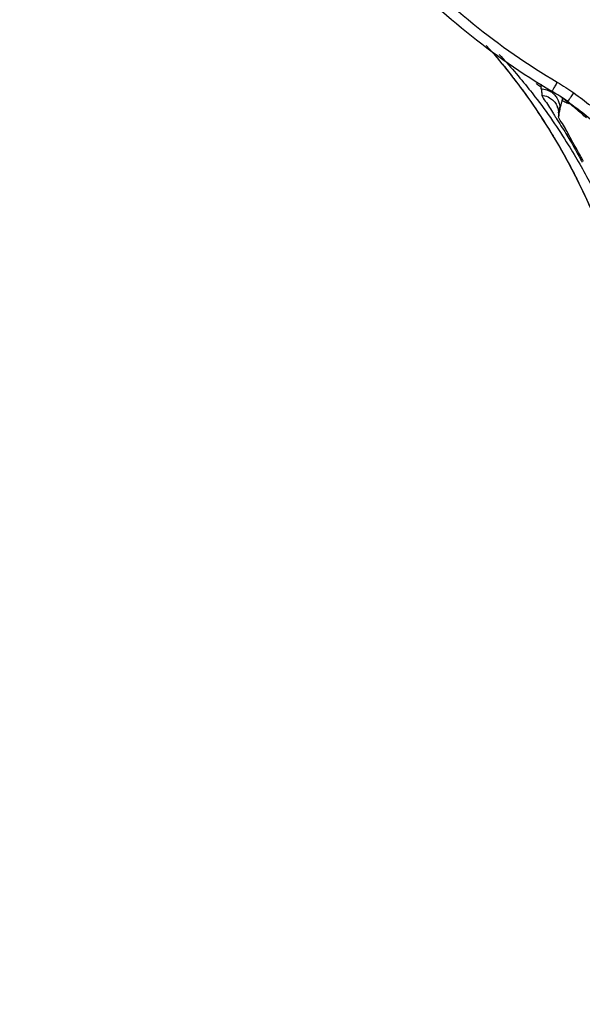
# Model space of a CAD drawing. Units: inches. Extents: x 1.2 to 15.8, y 0.3 to 10.5.
# Drawn here: x 13.1 to 13.3, y 6.2 to 6.6 of the extents above; entities that cross this region are included whole.
import ezdxf

# ---------------------------------------------------------------- set-up
doc = ezdxf.new("R2010")
doc.units = ezdxf.units.IN
doc.header["$LTSCALE"] = 0.935
doc.header["$MEASUREMENT"] = 0
doc.layers.get('0').update_dxf_attribs({"linetype": 'CONTINUOUS'})
doc.styles.get("Standard").update_dxf_attribs({"font": 'txt', "width": 0.8})
doc.dimstyles.new('DIMSTYLE_1', dxfattribs={"dimtxt": 0.1, "dimasz": 0.1875, "dimexe": 0.18, "dimexo": 0.0625, "dimgap": 0.09, "dimtad": 0, "dimtih": 1, "dimtoh": 1, "dimdec": 3, "dimlfac": 2, "dimzin": 4, "dimdsep": 46, "dimtxsty": 'STANDARD', "dimblk": 'CLOSED', "dimblk1": 'CLOSED', "dimblk2": 'CLOSED', "dimcen": 0.09, "dimadec": 0, "dimazin": 0, "dimtp": 0.005, "dimtm": 0.005, "dimtfac": 1, "dimtdec": 3, "dimtofl": 0, "dimtmove": 0, "dimatfit": 3, "dimldrblk": 'CLOSED', "dimfxl": 1, "dimtolj": 1, "dimtzin": 4, "dimarcsym": 0})

# ---------------------------------------------------------------- blocks, each defined once
blk = doc.blocks.new('_CLOSED')
at = {"color": 0, "linetype": 'BYBLOCK'}
for p, q in [((0, 0), (-1, 0.1667)), ((-1, 0.1667), (-1, -0.1667)), ((-1, -0.1667), (0, 0)), ((-1, 0), (0, 0))]:
    blk.add_line(p, q, dxfattribs=at)
blk = doc.blocks.new('*D20')
at = {"color": 2, "linetype": 'CONTINUOUS'}
for p, q in [((12.98354, 7.20779), (12.98354, 5.45226)), ((12.98354, 7.20779), (12.98354, 5.45226)), ((12.98354, 5.51476), (12.67354, 5.51476)), ((12.98354, 5.51476), (12.99646, 5.51476)), ((12.99646, 5.51476), (13.25106, 5.51476))]:
    blk.add_line(p, q, dxfattribs=at)
at = {"color": 2, "linetype": 'CONTINUOUS', "xscale": 0.1875, "yscale": 0.1875, "zscale": 0.1875}
blk.add_blockref('_CLOSED', (12.98354, 5.51476), dxfattribs=at)
at = {"color": 2, "linetype": 'CONTINUOUS', "xscale": 0.1875, "yscale": 0.1875, "zscale": 0.1875, "rotation": 180}
blk.add_blockref('_CLOSED', (12.98354, 5.51476), dxfattribs=at)
at = {"color": 2, "linetype": 'CONTINUOUS'}
for s, width, p in [('0%%d%%p10%%d SHAFT END MARK (OR KEY)', 0.803333, (13.30106, 5.46476)), ('ORIENTATION FOR ENCODER', 0.8, (13.30106, 5.31476)), ('ABSOLUTE POSITION = 0', 0.8, (13.30106, 5.16476))]:
    blk.add_text(s, height=0.1, dxfattribs=dict(at, width=width)).set_placement(p)

msp = doc.modelspace()

# ---------------------------------------------------------------- linework, layer by layer
at = {"color": 7, "linetype": 'CONTINUOUS'}
for p, q in [((13.26014, 6.57852), (13.26014, 6.57852)), ((13.26179, 6.57741), (13.2611, 6.57789)), ((13.26251, 6.57675), (13.2625, 6.57676)), ((13.2584, 6.5732), (13.25841, 6.57324)), ((13.2584, 6.5732), (13.25842, 6.5726)), ((13.25841, 6.57324), (13.25845, 6.57193)), ((13.25845, 6.57188), (13.25845, 6.57193)), ((13.25887, 6.57523), (13.2589, 6.57433))]:
    msp.add_line(p, q, dxfattribs=at)
for points, knots in [([(13.12771, 6.80583), (13.12771, 6.79295), (13.12962, 6.76717), (13.13817, 6.72937), (13.1522, 6.69323), (13.17142, 6.65957), (13.1954, 6.62912), (13.2236, 6.60254), (13.24483, 6.58778), (13.25592, 6.58123)], [0, 0, 0, 0, 0.142857, 0.285714, 0.42857, 0.571427, 0.714285, 0.857142, 1, 1, 1, 1]), ([(13.13165, 6.80581), (13.13166, 6.79313), (13.13353, 6.76773), (13.14195, 6.7305), (13.15577, 6.69492), (13.1747, 6.66176), (13.19831, 6.63177), (13.22609, 6.60558), (13.24701, 6.59106), (13.25792, 6.58461)], [0, 0, 0, 0, 0.142852, 0.285709, 0.428569, 0.571429, 0.714289, 0.857147, 1, 1, 1, 1]), ([(13.17692, 6.80429), (13.17692, 6.79322), (13.17867, 6.77104), (13.18645, 6.73863), (13.19921, 6.70782), (13.21663, 6.67939), (13.23829, 6.65404), (13.26364, 6.63238), (13.29207, 6.61496), (13.32288, 6.6022), (13.35529, 6.59442), (13.37747, 6.59268), (13.38854, 6.59268)], [0, 0, 0, 0, 0.1, 0.199999, 0.299999, 0.399999, 0.499998, 0.599999, 0.699999, 0.799999, 0.9, 1, 1, 1, 1]), ([(13.18677, 6.80424), (13.18678, 6.79366), (13.18843, 6.77247), (13.19589, 6.74153), (13.20806, 6.71218), (13.22467, 6.68511), (13.24528, 6.66099), (13.26941, 6.64037), (13.29647, 6.62377), (13.32583, 6.6116), (13.35677, 6.60414), (13.37795, 6.60249), (13.38854, 6.60248)], [0, 0, 0, 0, 0.100296, 0.200395, 0.300345, 0.400197, 0.499998, 0.5998, 0.699652, 0.799603, 0.899703, 1, 1, 1, 1]), ([(13.23157, 6.59824), (13.23485, 6.59458), (13.23826, 6.59049), (13.24153, 6.58628), (13.24178, 6.58596)], [0, 0, 0, 0, 0.922658, 1, 1, 1, 1]), ([(13.23465, 6.59474), (13.23712, 6.59185), (13.24532, 6.58173), (13.2579, 6.56311), (13.26642, 6.54648), (13.27021, 6.53786)], [0, 0, 0, 0, 0.169418, 0.580127, 1, 1, 1, 1]), ([(13.24178, 6.58596), (13.2461, 6.58035), (13.25133, 6.57285), (13.25609, 6.56506), (13.25714, 6.5633)], [0, 0, 0, 0, 0.775452, 1, 1, 1, 1]), ([(13.25792, 6.58461), (13.25777, 6.58436), (13.25748, 6.58387), (13.25707, 6.58316), (13.25669, 6.58253), (13.25638, 6.58201), (13.25613, 6.58159), (13.25598, 6.58134), (13.25592, 6.58123)], [0, 0, 0, 0, 0.223265, 0.435145, 0.625015, 0.783359, 0.902226, 1, 1, 1, 1]), ([(13.25792, 6.58461), (13.25898, 6.58398), (13.26106, 6.58269), (13.26308, 6.5813), (13.26408, 6.58059)], [0, 0, 0, 0, 0.5, 1, 1, 1, 1]), ([(13.24743, 6.58203), (13.24818, 6.58109), (13.25118, 6.57725), (13.25405, 6.57331), (13.25614, 6.57028)], [0, 0, 0, 0, 0.24585, 1, 1, 1, 1]), ([(13.252, 6.58215), (13.25199, 6.58222), (13.25197, 6.58235), (13.25195, 6.58254), (13.25194, 6.58266), (13.25194, 6.58272)], [0, 0, 0, 0, 0.352996, 0.686296, 1, 1, 1, 1]), ([(13.252, 6.58215), (13.25212, 6.58215), (13.25301, 6.58209), (13.25389, 6.58186), (13.2546, 6.58155)], [0, 0, 0, 0, 0.136634, 1, 1, 1, 1]), ([(13.252, 6.58215), (13.25203, 6.5819), (13.25209, 6.58138), (13.25218, 6.58056), (13.25223, 6.57999), (13.25225, 6.5797)], [0, 0, 0, 0, 0.310247, 0.644174, 1, 1, 1, 1]), ([(13.25225, 6.5797), (13.2524, 6.57969), (13.25338, 6.57958), (13.25488, 6.57905), (13.25646, 6.57784), (13.25742, 6.57662), (13.25785, 6.57573), (13.25799, 6.57533)], [0, 0, 0, 0, 0.056354, 0.389649, 0.612565, 0.835458, 1, 1, 1, 1]), ([(13.25225, 6.5797), (13.25232, 6.5789), (13.25427, 6.57673), (13.25555, 6.57444), (13.25652, 6.57284)], [0, 0, 0, 0, 0.29794, 1, 1, 1, 1]), ([(13.2546, 6.58155), (13.25475, 6.58148), (13.25547, 6.58113), (13.25621, 6.58061), (13.25673, 6.5801), (13.2568, 6.58003)], [0, 0, 0, 0, 0.188209, 0.889673, 1, 1, 1, 1]), ([(13.2611, 6.57789), (13.26037, 6.5784), (13.25867, 6.57955), (13.25692, 6.58064), (13.25592, 6.58123)], [0, 0, 0, 0, 0.432052, 1, 1, 1, 1]), ([(13.2568, 6.58003), (13.25717, 6.57965), (13.25773, 6.57895), (13.25814, 6.57815), (13.25829, 6.57782)], [0, 0, 0, 0, 0.59215, 1, 1, 1, 1]), ([(13.26196, 6.57765), (13.26198, 6.57767), (13.26209, 6.57782), (13.26232, 6.57814), (13.26268, 6.57864), (13.2631, 6.57923), (13.26358, 6.57989), (13.26391, 6.58035), (13.26408, 6.58059)], [0, 0, 0, 0, 0.024852, 0.15374, 0.325044, 0.530205, 0.758996, 1, 1, 1, 1]), ([(13.26408, 6.58059), (13.2662, 6.57907), (13.27038, 6.57593), (13.27644, 6.57095), (13.28229, 6.56572), (13.28604, 6.56208), (13.28788, 6.56022)], [0, 0, 0, 0, 0.249958, 0.499974, 0.750012, 1, 1, 1, 1]), ([(13.25795, 6.57532), (13.25793, 6.57535), (13.25783, 6.57555), (13.258, 6.57515), (13.25811, 6.57489)], [0, 0, 0, 0, 0.149267, 1, 1, 1, 1]), ([(13.25829, 6.57782), (13.25839, 6.57758), (13.2587, 6.57674), (13.25885, 6.57585), (13.25887, 6.57523)], [0, 0, 0, 0, 0.295553, 1, 1, 1, 1]), ([(13.25887, 6.57523), (13.25893, 6.57541), (13.25902, 6.57573), (13.25919, 6.57615), (13.25933, 6.57637), (13.2594, 6.57646)], [0, 0, 0, 0, 0.423442, 0.748707, 1, 1, 1, 1]), ([(13.2589, 6.57433), (13.25895, 6.57459), (13.25905, 6.57508), (13.25922, 6.57579), (13.25934, 6.57624), (13.2594, 6.57646)], [0, 0, 0, 0, 0.3547, 0.68915, 1, 1, 1, 1]), ([(13.2594, 6.57646), (13.25944, 6.57661), (13.25952, 6.57691), (13.25964, 6.57733), (13.25971, 6.57759), (13.25974, 6.57772)], [0, 0, 0, 0, 0.364117, 0.698434, 1, 1, 1, 1]), ([(13.25954, 6.57896), (13.25958, 6.57894), (13.25971, 6.57883), (13.25978, 6.57875), (13.26, 6.57863)], [0, 0, 0, 0, 0.24321, 1, 1, 1, 1]), ([(13.25974, 6.57772), (13.25976, 6.57778), (13.25979, 6.57789), (13.25983, 6.57805), (13.25985, 6.57815), (13.25987, 6.57819)], [0, 0, 0, 0, 0.373598, 0.707055, 1, 1, 1, 1]), ([(13.26075, 6.5772), (13.26063, 6.57726), (13.26029, 6.57743), (13.25995, 6.57761), (13.25974, 6.57772)], [0, 0, 0, 0, 0.375886, 1, 1, 1, 1]), ([(13.25987, 6.57819), (13.25988, 6.57825), (13.25991, 6.57834), (13.25996, 6.57843), (13.25999, 6.57846)], [0, 0, 0, 0, 0.584388, 1, 1, 1, 1]), ([(13.26014, 6.57852), (13.26054, 6.57824), (13.26108, 6.57784), (13.2616, 6.57745), (13.26174, 6.57734)], [0, 0, 0, 0, 0.745807, 1, 1, 1, 1]), ([(13.26109, 6.57705), (13.26104, 6.57707), (13.26093, 6.57712), (13.26082, 6.57717), (13.26075, 6.5772)], [0, 0, 0, 0, 0.435184, 1, 1, 1, 1]), ([(13.26251, 6.57662), (13.26211, 6.57695), (13.26157, 6.57737), (13.26102, 6.57779), (13.26089, 6.5779)], [0, 0, 0, 0, 0.74921, 1, 1, 1, 1]), ([(13.2625, 6.57662), (13.26248, 6.57661), (13.26242, 6.57659), (13.2623, 6.57661), (13.26215, 6.57664), (13.26188, 6.57672), (13.26152, 6.57685), (13.26123, 6.57698), (13.26109, 6.57705)], [0, 0, 0, 0, 0.049548, 0.12613, 0.229683, 0.359434, 0.691074, 1, 1, 1, 1]), ([(13.26179, 6.57741), (13.26386, 6.57592), (13.26795, 6.57285), (13.27388, 6.56798), (13.27961, 6.56286), (13.28328, 6.55929), (13.28508, 6.55747)], [0, 0, 0, 0, 0.249768, 0.499661, 0.749733, 1, 1, 1, 1]), ([(13.2625, 6.57676), (13.26245, 6.57685), (13.26233, 6.57697), (13.26213, 6.57714), (13.26196, 6.57728), (13.26184, 6.57737), (13.26179, 6.57741)], [0, 0, 0, 0, 0.329965, 0.50646, 0.808324, 1, 1, 1, 1]), ([(13.2625, 6.57663), (13.26252, 6.57664), (13.26254, 6.57668), (13.26253, 6.57672), (13.26251, 6.57675)], [0, 0, 0, 0, 0.407772, 1, 1, 1, 1]), ([(13.25799, 6.57533), (13.25805, 6.5752), (13.25827, 6.57452), (13.25839, 6.57381), (13.25841, 6.57324)], [0, 0, 0, 0, 0.207468, 1, 1, 1, 1]), ([(13.26639, 6.55752), (13.26497, 6.56004), (13.26246, 6.56416), (13.26031, 6.56887), (13.25834, 6.57116), (13.25844, 6.57188)], [0, 0, 0, 0, 0.524585, 0.86484, 1, 1, 1, 1]), ([(13.25841, 6.57324), (13.25848, 6.5736), (13.25861, 6.57422), (13.25876, 6.57483), (13.25883, 6.57508)], [0, 0, 0, 0, 0.577436, 1, 1, 1, 1]), ([(13.26872, 6.57134), (13.26812, 6.57188), (13.26679, 6.57305), (13.26545, 6.57419), (13.26472, 6.57481)], [0, 0, 0, 0, 0.45802, 1, 1, 1, 1]), ([(13.25614, 6.57028), (13.25816, 6.56735), (13.26315, 6.55972), (13.26766, 6.55178), (13.27022, 6.54685)], [0, 0, 0, 0, 0.390753, 1, 1, 1, 1]), ([(13.25748, 6.57127), (13.25868, 6.56936), (13.26199, 6.56429), (13.26491, 6.55906), (13.26668, 6.55578)], [0, 0, 0, 0, 0.377668, 1, 1, 1, 1]), ([(13.26721, 6.55485), (13.26715, 6.55495), (13.26702, 6.55516), (13.26684, 6.55547), (13.26673, 6.55568), (13.26667, 6.55577)], [0, 0, 0, 0, 0.336727, 0.695223, 1, 1, 1, 1]), ([(13.26668, 6.55578), (13.26672, 6.5558), (13.26688, 6.55589), (13.26705, 6.55597), (13.26717, 6.55602)], [0, 0, 0, 0, 0.276062, 1, 1, 1, 1])]:
    msp.add_open_spline(points, degree=3, knots=knots, dxfattribs=at)
for points in [[(13.23633, 6.5949), (13.2402, 6.59076), (13.2439, 6.58646), (13.24743, 6.58203)], [(13.25043, 6.58381), (13.25031, 6.58389), (13.2502, 6.58398), (13.25008, 6.58406)], [(13.25049, 6.58377), (13.25047, 6.58378), (13.25045, 6.58379), (13.25043, 6.58381)], [(13.25069, 6.58361), (13.25063, 6.58366), (13.25056, 6.58372), (13.25049, 6.58377)], [(13.25194, 6.58272), (13.25152, 6.58302), (13.25111, 6.58332), (13.25069, 6.58361)], [(13.25178, 6.5838), (13.25186, 6.58344), (13.25191, 6.58308), (13.25194, 6.58272)], [(13.25994, 6.57867), (13.25977, 6.57879), (13.2596, 6.57891), (13.25943, 6.57903)], [(13.26174, 6.57735), (13.26115, 6.5778), (13.26055, 6.57824), (13.25994, 6.57867)], [(13.26, 6.57863), (13.26009, 6.57858), (13.2602, 6.57852), (13.26014, 6.57852)], [(13.26089, 6.5779), (13.26061, 6.57811), (13.26034, 6.57831), (13.26007, 6.57852)], [(13.2625, 6.57676), (13.26225, 6.57696), (13.262, 6.57715), (13.26174, 6.57735)], [(13.26174, 6.57734), (13.262, 6.57715), (13.26225, 6.57695), (13.26251, 6.57675)], [(13.26179, 6.57741), (13.26184, 6.57749), (13.2619, 6.57757), (13.26196, 6.57765)], [(13.26472, 6.57481), (13.26398, 6.57542), (13.26325, 6.57603), (13.2625, 6.57663)], [(13.25652, 6.57284), (13.25664, 6.57264), (13.25676, 6.57244), (13.25688, 6.57224)], [(13.25688, 6.57224), (13.25708, 6.57192), (13.25728, 6.57159), (13.25748, 6.57127)], [(13.25811, 6.57489), (13.2583, 6.57441), (13.25831, 6.5742), (13.25834, 6.57392)], [(13.25834, 6.57392), (13.25835, 6.5737), (13.25837, 6.57346), (13.25838, 6.5732)], [(13.25845, 6.57193), (13.2585, 6.57221), (13.25855, 6.57249), (13.2586, 6.57277)], [(13.2586, 6.57277), (13.25865, 6.57304), (13.2587, 6.57331), (13.25875, 6.57358)], [(13.25875, 6.57358), (13.2588, 6.57383), (13.25885, 6.57408), (13.2589, 6.57433)], [(13.25883, 6.57508), (13.25885, 6.57513), (13.25886, 6.57518), (13.25887, 6.57523)], [(13.25714, 6.5633), (13.25735, 6.56295), (13.25755, 6.5626), (13.25776, 6.56225)], [(13.25776, 6.56225), (13.26239, 6.55436), (13.26656, 6.54619), (13.27024, 6.53781)], [(13.2672, 6.55605), (13.26694, 6.55654), (13.26666, 6.55703), (13.26639, 6.55752)], [(13.26771, 6.55511), (13.26754, 6.55542), (13.26737, 6.55574), (13.2672, 6.55605)]]:
    msp.add_open_spline(points, degree=3, dxfattribs=at)

# ---------------------------------------------------------------- dimensions: what is measured, and where the dimension line sits
at = {"color": 2, "linetype": 'CONTINUOUS'}
dim = msp.add_linear_dim(base=(12.98354, 5.51476), p1=(12.98354, 7.20779), p2=(12.98354, 7.20779), text='0%%d%%p10%%d SHAFT END MARK (OR KEY)\\PORIENTATION FOR ENCODER\\PABSOLUTE POSITION = 0', dimstyle='DIMSTYLE_1', dxfattribs=at)
dim.commit()
dim.dimension.update_dxf_attribs({"geometry": '*D20', "text_midpoint": (14.50606, 5.36476), "dimtype": 160})

doc.saveas('drawing.dxf')
